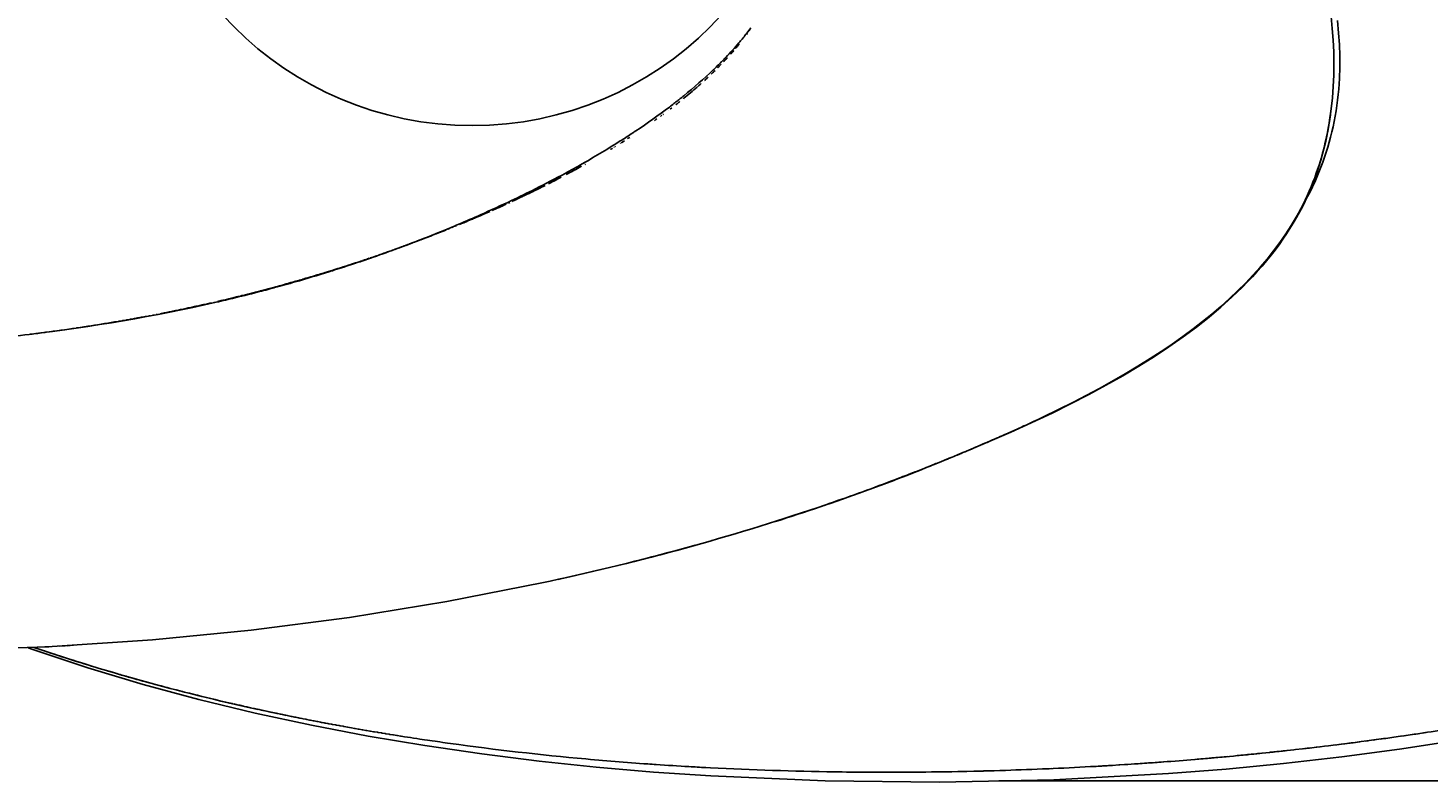
# Model space of a CAD drawing. Units: inches. Extents: x 4811 to 5079, y -100 to 292.
# Drawn here: x 4930 to 4971, y -50 to -27 of the extents above; entities that cross this region are included whole.
import ezdxf

# ---------------------------------------------------------------- set-up
doc = ezdxf.new("R2010")
doc.units = ezdxf.units.IN
doc.header["$MEASUREMENT"] = 0
doc.layers.add('PREDEFINITO', color=7, linetype='Continuous')
doc.layers.add('Quote', color=1, linetype='Continuous', lineweight=5)
doc.styles.get("Standard").update_dxf_attribs({"font": 'arial.ttf', "height": 5})
doc.dimstyles.get("Standard").update_dxf_attribs({"dimtxt": 0.18, "dimasz": 5, "dimexe": 0.18, "dimexo": 0.0625, "dimgap": 0.09, "dimtad": 0, "dimtih": 1, "dimtoh": 1, "dimdec": 4, "dimzin": 0, "dimdsep": 46, "dimtxsty": 'Standard', "dimcen": 0.09, "dimadec": 0, "dimazin": 0, "dimtfac": 1, "dimtdec": 4, "dimtofl": 0, "dimtmove": 0, "dimatfit": 3, "dimfxl": 0, "dimtolj": 1, "dimtzin": 0, "dimarcsym": 0})

# ---------------------------------------------------------------- blocks, each defined once
blk = doc.blocks.new('*D154')
at = {"layer": 'Defpoints', "color": 0}
for p in [(4942.134, 12.958), (4958.624, -49.634), (5043.346, -49.634)]:
    blk.add_point(p, dxfattribs=at)
at = {"layer": 'Quote', "color": 0, "lineweight": -2}
for p, q in [((4942.196, 12.958), (5043.526, 12.958)), ((5043.346, 7.958), (5043.346, -15.695)), ((5043.346, -44.634), (5043.346, -20.98)), ((4958.687, -49.634), (5043.526, -49.634))]:
    blk.add_line(p, q, dxfattribs=at)
at = {"layer": 'Quote', "color": 0}
for points in [[(5044.179, 7.958), (5042.512, 7.958), (5043.346, 12.958)], [(5042.512, -44.634), (5044.179, -44.634), (5043.346, -49.634)]]:
    blk.add_solid(points, dxfattribs=at)
at = {"layer": 'Quote', "color": 0, "insert": (5043.346, -18.338), "char_height": 5, "attachment_point": 5}
blk.add_mtext('\\A1;63cm - 24.8"', dxfattribs=at)

msp = doc.modelspace()

# ---------------------------------------------------------------- linework, layer by layer
at = {"layer": 'PREDEFINITO'}
for p, q in [((4968.56224, -26.92257), (4968.5978, -27.27971)), ((4951.21556, -27.43144), (4951.19783, -27.45561)), ((4951.29957, -27.31406), (4951.27456, -27.34951)), ((4951.29337, -27.30451), (4951.29791, -27.29848)), ((4951.29792, -27.29849), (4951.32232, -27.26582)), ((4968.5978, -27.27971), (4968.62289, -27.62593)), ((4968.75098, -27.04745), (4968.78652, -27.4175)), ((4968.78652, -27.4175), (4968.80833, -27.75311)), ((4950.8776, -27.86178), (4950.86581, -27.87579)), ((4950.8776, -27.86178), (4950.89498, -27.84103)), ((4950.91342, -27.81886), (4950.89498, -27.84103)), ((4950.91342, -27.81886), (4950.92388, -27.80623)), ((4950.94593, -27.77941), (4950.92388, -27.80623)), ((4950.94593, -27.77941), (4950.9525, -27.77138)), ((4950.97712, -27.7411), (4950.9525, -27.77138)), ((4950.97712, -27.7411), (4950.98086, -27.73648)), ((4968.62289, -27.62593), (4968.63848, -27.97269)), ((4968.80833, -27.75311), (4968.81977, -28.08923)), ((4950.51447, -28.26886), (4950.52764, -28.25489)), ((4950.54286, -28.23866), (4950.52763, -28.25489)), ((4950.54287, -28.23866), (4950.55967, -28.22067)), ((4950.546, -28.17497), (4950.57707, -28.14264)), ((4950.58107, -28.19763), (4950.55967, -28.22067)), ((4950.57705, -28.14262), (4950.58149, -28.13798)), ((4950.58107, -28.19763), (4950.59145, -28.1864)), ((4950.61811, -28.1574), (4950.59145, -28.1864)), ((4950.61812, -28.1574), (4950.62298, -28.15209)), ((4950.71939, -28.04502), (4950.73146, -28.03138)), ((4950.75261, -28.00736), (4950.73146, -28.03138)), ((4950.75261, -28.00736), (4950.76841, -27.98929)), ((4950.78555, -27.9696), (4950.76841, -27.98929)), ((4950.78555, -27.9696), (4950.80509, -27.947)), ((4950.8182, -27.93175), (4950.80509, -27.947)), ((4968.63848, -27.97269), (4968.6442, -28.31974)), ((4968.81977, -28.08923), (4968.82031, -28.42551)), ((4950.14936, -28.63708), (4950.15884, -28.62794)), ((4950.18954, -28.59822), (4950.15884, -28.62794)), ((4950.18954, -28.59822), (4950.19359, -28.59428)), ((4950.22711, -28.56155), (4950.19359, -28.59429)), ((4950.21555, -28.50388), (4950.22258, -28.49715)), ((4950.22259, -28.49716), (4950.25322, -28.46769)), ((4950.26387, -28.52532), (4950.2281, -28.56058)), ((4950.33668, -28.45257), (4950.34853, -28.4406)), ((4950.37273, -28.41603), (4950.34853, -28.4406)), ((4950.37273, -28.41603), (4950.38782, -28.40064)), ((4950.40854, -28.37939), (4950.38781, -28.40064)), ((4950.40854, -28.37939), (4950.4269, -28.36047)), ((4950.4441, -28.34265), (4950.4269, -28.36047)), ((4968.63966, -28.6668), (4968.62519, -29.00187)), ((4968.6442, -28.31974), (4968.63966, -28.6668)), ((4968.82031, -28.42551), (4968.8094, -28.7616)), ((4949.76859, -28.98808), (4949.74006, -29.01324)), ((4949.76859, -28.98808), (4949.7815, -28.97665)), ((4949.80797, -28.95311), (4949.7815, -28.97665)), ((4949.80797, -28.95311), (4949.82284, -28.93983)), ((4949.84714, -28.91804), (4949.82284, -28.93983)), ((4949.96341, -28.81219), (4949.94537, -28.82879)), ((4949.96341, -28.81219), (4949.98153, -28.79545)), ((4950.00174, -28.7767), (4949.98153, -28.79545)), ((4950.00174, -28.7767), (4950.01747, -28.76205)), ((4950.03986, -28.7411), (4950.01747, -28.76205)), ((4950.03986, -28.7411), (4950.05316, -28.7286)), ((4968.62519, -29.00187), (4968.60041, -29.33634)), ((4968.78758, -29.08503), (4968.77239, -29.24642)), ((4968.8094, -28.7616), (4968.78758, -29.08503)), ((4949.10914, -29.53626), (4949.13436, -29.51646)), ((4949.15214, -29.50243), (4949.13436, -29.51645)), ((4949.15215, -29.50244), (4949.17512, -29.48427)), ((4949.19498, -29.46849), (4949.17512, -29.48426)), ((4949.19499, -29.4685), (4949.21568, -29.45202)), ((4949.32216, -29.36628), (4949.3361, -29.35494)), ((4968.60041, -29.33634), (4968.56496, -29.66982)), ((4968.75431, -29.4075), (4968.73329, -29.56821)), ((4968.77239, -29.24642), (4968.75431, -29.4075)), ((4948.6379, -29.8922), (4948.67074, -29.86822)), ((4948.68186, -29.86007), (4948.67074, -29.86822)), ((4948.72567, -29.82784), (4948.71522, -29.83555)), ((4948.89177, -29.70368), (4948.88553, -29.70841)), ((4948.93555, -29.67043), (4948.9275, -29.67656)), ((4948.93554, -29.67043), (4948.96927, -29.64465)), ((4948.97918, -29.63706), (4948.96928, -29.64465)), ((4949.10914, -29.53626), (4949.09339, -29.54859)), ((4968.54141, -29.84872), (4968.51228, -30.04381)), ((4968.56496, -29.66982), (4968.51845, -30.00194)), ((4968.54802, -29.80044), (4968.54237, -29.84181)), ((4968.55177, -29.77344), (4968.55603, -29.74108)), ((4968.68226, -29.88831), (4968.65218, -30.04757)), ((4968.70929, -29.7285), (4968.68226, -29.88831)), ((4968.73329, -29.56821), (4968.70929, -29.7285)), ((4947.86059, -30.35492), (4947.90884, -30.32277)), ((4948.46069, -30.01972), (4948.49153, -29.99776)), ((4948.50519, -29.98799), (4948.49153, -29.99775)), ((4948.5052, -29.98799), (4948.53652, -29.96555)), ((4968.46047, -30.33252), (4968.42707, -30.49699)), ((4968.47925, -30.23828), (4968.44224, -30.43202)), ((4968.49091, -30.16748), (4968.46047, -30.33252)), ((4968.51228, -30.04381), (4968.47925, -30.23828)), ((4968.51845, -30.00194), (4968.49091, -30.16748)), ((4968.58541, -30.35305), (4968.54771, -30.5048)), ((4968.62024, -30.20062), (4968.58541, -30.35305)), ((4968.65218, -30.04757), (4968.62024, -30.20062)), ((4947.49756, -30.66298), (4947.47644, -30.67626)), ((4947.49756, -30.66297), (4947.5402, -30.63607)), ((4947.54455, -30.63332), (4947.57032, -30.61699)), ((4947.68488, -30.54377), (4947.66395, -30.55723)), ((4947.68489, -30.54377), (4947.72861, -30.51557)), ((4968.39069, -30.66081), (4968.35127, -30.82392)), ((4968.40118, -30.62495), (4968.35646, -30.81509)), ((4968.42707, -30.49699), (4968.39069, -30.66081)), ((4968.44224, -30.43202), (4968.40118, -30.62495)), ((4968.50714, -30.6558), (4968.4637, -30.80601)), ((4968.54771, -30.5048), (4968.50714, -30.6558)), ((4947.1658, -30.86796), (4947.1558, -30.87403)), ((4947.1658, -30.86796), (4947.19353, -30.85111)), ((4947.21349, -30.83896), (4947.19353, -30.85112)), ((4947.26109, -30.80986), (4947.25282, -30.81492)), ((4947.30858, -30.78067), (4947.28802, -30.79332)), ((4968.26316, -31.14773), (4968.21439, -31.30828)), ((4968.30763, -31.00421), (4968.25464, -31.19221)), ((4968.30877, -30.98625), (4968.26316, -31.14773)), ((4968.35646, -30.81509), (4968.30763, -31.00421)), ((4968.35127, -30.82392), (4968.30877, -30.98625)), ((4968.36824, -31.10377), (4968.31623, -31.25121)), ((4968.4174, -30.95535), (4968.36824, -31.10377)), ((4968.4637, -30.80601), (4968.4174, -30.95535)), ((4945.89517, -31.59087), (4945.84382, -31.61827)), ((4945.89517, -31.59087), (4945.94782, -31.56264)), ((4945.99481, -31.53734), (4945.94782, -31.56265)), ((4946.09415, -31.48347), (4945.99964, -31.53473)), ((4946.09415, -31.48347), (4946.10292, -31.47869)), ((4946.1932, -31.42926), (4946.10292, -31.47869)), ((4946.1932, -31.42926), (4946.20572, -31.42238)), ((4946.24261, -31.40203), (4946.20571, -31.42238)), ((4946.24262, -31.40203), (4946.25692, -31.39412)), ((4946.29195, -31.37471), (4946.25692, -31.39412)), ((4946.31013, -31.30527), (4946.35852, -31.27774)), ((4946.39039, -31.31982), (4946.40978, -31.30894)), ((4968.12323, -31.58143), (4968.0741, -31.71677)), ((4968.13831, -31.5574), (4968.0752, -31.73446)), ((4968.21439, -31.30828), (4968.12323, -31.58143)), ((4968.19742, -31.37896), (4968.13831, -31.5574)), ((4968.20131, -31.54881), (4968.13952, -31.69588)), ((4968.25464, -31.19221), (4968.19742, -31.37896)), ((4968.26023, -31.40058), (4968.20131, -31.54881)), ((4968.31623, -31.25121), (4968.26023, -31.40058)), ((4945.0798, -32.01149), (4944.9959, -32.05312)), ((4945.07981, -32.0115), (4945.10335, -31.99977)), ((4945.17806, -31.96237), (4945.10334, -31.99976)), ((4945.17807, -31.96237), (4945.2104, -31.94612)), ((4945.37398, -31.86318), (4945.31704, -31.89218)), ((4945.37398, -31.86318), (4945.42327, -31.83797)), ((4945.47162, -31.81312), (4945.42327, -31.83796)), ((4945.47162, -31.81312), (4945.52907, -31.78346)), ((4945.59457, -31.74947), (4945.52907, -31.78346)), ((4945.59457, -31.74946), (4945.63444, -31.72868)), ((4945.69504, -31.69693), (4945.63444, -31.72868)), ((4967.96866, -31.98471), (4967.91233, -32.1172)), ((4968.00805, -31.91003), (4967.93683, -32.08399)), ((4968.0075, -31.98631), (4967.93736, -32.12959)), ((4968.02257, -31.85121), (4967.96866, -31.98471)), ((4968.0749, -31.84173), (4968.0075, -31.98631)), ((4968.0752, -31.73446), (4968.00805, -31.91003)), ((4968.0741, -31.71677), (4968.02257, -31.85121)), ((4968.13952, -31.69588), (4968.0749, -31.84173)), ((4944.26616, -32.40332), (4944.2336, -32.41847)), ((4944.26616, -32.40332), (4944.34352, -32.36716)), ((4944.36972, -32.35487), (4944.34352, -32.36716)), ((4944.36971, -32.35487), (4944.45312, -32.31556)), ((4944.47306, -32.30613), (4944.45312, -32.31556)), ((4944.47306, -32.30613), (4944.52454, -32.28169)), ((4944.57618, -32.25708), (4944.52454, -32.28169)), ((4944.57618, -32.25708), (4944.58593, -32.25242)), ((4944.67908, -32.20772), (4944.58593, -32.25241)), ((4944.88808, -32.1062), (4944.99591, -32.05313)), ((4967.78851, -32.41317), (4967.70863, -32.57515)), ((4967.79244, -32.37895), (4967.72877, -32.50828)), ((4967.86457, -32.24943), (4967.78851, -32.41317)), ((4967.86453, -32.27151), (4967.78905, -32.41204)), ((4967.8536, -32.24864), (4967.79244, -32.37895)), ((4967.91233, -32.1172), (4967.8536, -32.24864)), ((4967.93736, -32.12959), (4967.86453, -32.27151)), ((4967.93683, -32.08399), (4967.86457, -32.24943)), ((4943.43061, -32.78018), (4943.34375, -32.818)), ((4943.43061, -32.78019), (4943.4559, -32.76914)), ((4943.5357, -32.7341), (4943.4559, -32.76913)), ((4943.5357, -32.73411), (4943.56781, -32.71996)), ((4943.64062, -32.68774), (4943.67947, -32.67047)), ((4943.74536, -32.64107), (4943.67947, -32.67047)), ((4943.74536, -32.64107), (4943.78941, -32.62133)), ((4943.84991, -32.59411), (4943.78941, -32.62133)), ((4943.84991, -32.59411), (4943.88925, -32.57634)), ((4943.95427, -32.54686), (4943.88925, -32.57634)), ((4943.95427, -32.54686), (4943.98903, -32.53103)), ((4944.05843, -32.49931), (4943.98903, -32.53103)), ((4944.1624, -32.45146), (4944.12336, -32.46948)), ((4967.59437, -32.76335), (4967.52376, -32.88905)), ((4967.62505, -32.73524), (4967.53405, -32.90012)), ((4967.66273, -32.63642), (4967.59437, -32.76335)), ((4967.70863, -32.57515), (4967.62505, -32.73524)), ((4967.72877, -32.50828), (4967.66273, -32.63642)), ((4942.26363, -33.26834), (4942.21108, -33.28935)), ((4942.37052, -33.22536), (4942.32511, -33.24366)), ((4942.47725, -33.1821), (4942.43899, -33.19764)), ((4942.53866, -33.1427), (4942.55566, -33.13557)), ((4942.58382, -33.13856), (4942.55273, -33.1513)), ((4942.55567, -33.13558), (4942.64724, -33.09699)), ((4942.6865, -33.0963), (4942.6663, -33.10464)), ((4942.68649, -33.0963), (4942.7797, -33.05766)), ((4942.7965, -33.05066), (4942.7797, -33.05766)), ((4942.7965, -33.05066), (4942.88837, -33.01226)), ((4942.9026, -33.00629), (4942.88836, -33.01226)), ((4942.9026, -33.00629), (4942.98903, -32.96989)), ((4967.37602, -33.13669), (4967.22001, -33.3792)), ((4967.3408, -33.22339), (4967.23881, -33.38171)), ((4967.43926, -33.06285), (4967.3408, -33.22339)), ((4967.52376, -32.88905), (4967.37602, -33.13669)), ((4967.53405, -32.90012), (4967.43926, -33.06285)), ((4941.18689, -33.68328), (4941.15433, -33.69533)), ((4941.18689, -33.68328), (4941.25722, -33.65715)), ((4941.29516, -33.643), (4941.25721, -33.65715)), ((4941.29517, -33.643), (4941.40976, -33.60003)), ((4941.51133, -33.56163), (4941.40976, -33.60002)), ((4941.61923, -33.52054), (4941.5245, -33.55663)), ((4941.61923, -33.52055), (4941.63917, -33.51292)), ((4941.72699, -33.47918), (4941.63916, -33.51291)), ((4941.72699, -33.47918), (4941.75375, -33.46886)), ((4941.83461, -33.43755), (4941.75375, -33.46886)), ((4941.83461, -33.43756), (4941.86825, -33.42448)), ((4941.94209, -33.39565), (4941.86824, -33.42447)), ((4941.94209, -33.39566), (4941.97489, -33.38281)), ((4942.04942, -33.35349), (4941.97489, -33.3828)), ((4942.04942, -33.35349), (4942.07698, -33.34261)), ((4942.1566, -33.31105), (4942.07697, -33.34261)), ((4942.1566, -33.31105), (4942.21108, -33.28935)), ((4967.04183, -33.63656), (4966.85504, -33.88774)), ((4967.12898, -33.54422), (4967.01559, -33.70428)), ((4967.22001, -33.3792), (4967.04183, -33.63656)), ((4967.23881, -33.38171), (4967.12898, -33.54422)), ((4940.09746, -34.07141), (4940.01957, -34.098)), ((4940.20694, -34.03379), (4940.12283, -34.06272)), ((4940.31631, -33.9959), (4940.2607, -34.0152)), ((4940.42555, -33.95775), (4940.3756, -33.97524)), ((4940.42555, -33.95776), (4940.49052, -33.93492)), ((4940.53468, -33.91934), (4940.49052, -33.93492)), ((4940.53468, -33.91934), (4940.60546, -33.89426)), ((4940.63902, -33.88233), (4940.60546, -33.89426)), ((4940.63902, -33.88232), (4940.68357, -33.86643)), ((4941.0785, -33.72329), (4941.02551, -33.74273)), ((4941.02553, -33.74276), (4941.06708, -33.72718)), ((4941.0785, -33.72329), (4941.15433, -33.69533)), ((4966.7788, -34.01703), (4966.64589, -34.18158)), ((4966.85504, -33.88774), (4966.6602, -34.13276)), ((4966.89882, -33.86188), (4966.7788, -34.01703)), ((4967.01559, -33.70428), (4966.89882, -33.86188)), ((4938.77519, -34.50212), (4938.69367, -34.52726)), ((4938.77519, -34.50212), (4938.88595, -34.46771)), ((4938.78392, -34.51171), (4938.86902, -34.48502)), ((4938.86901, -34.48501), (4938.89385, -34.47718)), ((4939.32795, -34.32736), (4939.22928, -34.35911)), ((4939.4382, -34.2916), (4939.34363, -34.3223)), ((4939.43478, -34.30266), (4939.55102, -34.26412)), ((4939.54834, -34.25558), (4939.45803, -34.28514)), ((4939.55103, -34.26413), (4939.66013, -34.22762)), ((4939.65837, -34.21928), (4939.5725, -34.24763)), ((4939.76831, -34.18271), (4939.68704, -34.20977)), ((4939.87814, -34.14587), (4939.80164, -34.17156)), ((4939.98786, -34.10878), (4939.91631, -34.133)), ((4966.36993, -34.50222), (4966.22721, -34.65836)), ((4966.45789, -34.37166), (4966.23991, -34.61393)), ((4966.50955, -34.34331), (4966.36993, -34.50222)), ((4966.6602, -34.13276), (4966.45789, -34.37166)), ((4966.64589, -34.18158), (4966.50955, -34.34331)), ((4937.21428, -34.95537), (4937.29354, -34.93377)), ((4937.32637, -34.92477), (4937.29354, -34.93377)), ((4937.32637, -34.92477), (4937.40706, -34.90256)), ((4937.43837, -34.8939), (4937.40706, -34.90256)), ((4937.43837, -34.8939), (4937.52061, -34.87104)), ((4937.55027, -34.86276), (4937.52061, -34.87104)), ((4937.55027, -34.86276), (4937.6342, -34.8392)), ((4937.6621, -34.83134), (4937.6342, -34.83921)), ((4937.6621, -34.83134), (4937.74783, -34.80705)), ((4937.77383, -34.79965), (4937.74783, -34.80705)), ((4937.88547, -34.76768), (4937.79915, -34.79242)), ((4937.99703, -34.73544), (4937.91125, -34.76026)), ((4938.1085, -34.70292), (4938.02327, -34.72781)), ((4938.21987, -34.67013), (4938.1352, -34.69509)), ((4938.33114, -34.63707), (4938.24705, -34.66208)), ((4938.4423, -34.60374), (4938.35882, -34.6288)), ((4938.55337, -34.57014), (4938.47051, -34.59523)), ((4938.65846, -34.53807), (4938.58213, -34.56139)), ((4966.01497, -34.84976), (4965.78359, -35.07932)), ((4966.08127, -34.81205), (4965.93251, -34.96303)), ((4966.23991, -34.61393), (4966.01497, -34.84976)), ((4966.22721, -34.65836), (4966.08127, -34.81205)), ((4935.63633, -35.35511), (4935.70721, -35.33837)), ((4935.74954, -35.32833), (4935.70721, -35.33837)), ((4935.74954, -35.32833), (4935.82039, -35.31142)), ((4935.86268, -35.30127), (4935.82039, -35.31142)), ((4935.86268, -35.30127), (4935.93358, -35.28417)), ((4935.97575, -35.27395), (4935.93358, -35.28417)), ((4935.97574, -35.27394), (4936.04679, -35.25663)), ((4936.08874, -35.24635), (4936.04679, -35.25663)), ((4936.08874, -35.24635), (4936.16001, -35.22879)), ((4936.20166, -35.21848), (4936.16002, -35.22879)), ((4936.20166, -35.21847), (4936.27326, -35.20065)), ((4936.31451, -35.19033), (4936.27326, -35.20066)), ((4936.31451, -35.19033), (4936.38652, -35.17222)), ((4936.42728, -35.16192), (4936.38652, -35.17222)), ((4936.42728, -35.16191), (4936.49981, -35.14348)), ((4936.53997, -35.13323), (4936.49981, -35.14348)), ((4936.53997, -35.13322), (4936.61311, -35.11444)), ((4936.65257, -35.10427), (4936.61311, -35.11445)), ((4936.65257, -35.10426), (4936.72645, -35.0851)), ((4936.74676, -35.07981), (4936.83981, -35.05545)), ((4936.87751, -35.04553), (4936.83981, -35.05545)), ((4936.87751, -35.04553), (4936.95319, -35.0255)), ((4936.98986, -35.01575), (4936.95319, -35.0255)), ((4936.98986, -35.01575), (4937.06661, -34.99523)), ((4937.03965, -35.01708), (4937.15477, -34.98611)), ((4937.10211, -34.9857), (4937.06661, -34.99523)), ((4937.10211, -34.9857), (4937.18006, -34.96466)), ((4937.15477, -34.9861), (4937.1777, -34.97989)), ((4937.21428, -34.95537), (4937.18006, -34.96466)), ((4965.54632, -35.30279), (4965.2848, -35.53683)), ((4965.62717, -35.25705), (4965.289, -35.56112)), ((4965.78359, -35.07932), (4965.54632, -35.30279)), ((4965.93251, -34.96303), (4965.62717, -35.25705)), ((4933.8158, -35.74733), (4933.7838, -35.75359)), ((4933.8158, -35.74733), (4933.89698, -35.73134)), ((4933.93006, -35.72479), (4933.89698, -35.73134)), ((4933.93006, -35.72479), (4934.01015, -35.70882)), ((4934.04425, -35.70199), (4934.01015, -35.70883)), ((4934.04425, -35.70199), (4934.12331, -35.68604)), ((4934.15839, -35.67893), (4934.12331, -35.68605)), ((4934.15839, -35.67893), (4934.23646, -35.663)), ((4934.27247, -35.65561), (4934.23646, -35.663)), ((4934.27247, -35.65561), (4934.3496, -35.63968)), ((4934.38649, -35.63203), (4934.3496, -35.63969)), ((4934.38649, -35.63202), (4934.46273, -35.6161)), ((4934.50044, -35.60818), (4934.46273, -35.6161)), ((4934.50044, -35.60818), (4934.57586, -35.59224)), ((4934.61433, -35.58407), (4934.57586, -35.59225)), ((4934.61433, -35.58407), (4934.68898, -35.56811)), ((4934.72815, -35.5597), (4934.68898, -35.56812)), ((4934.72815, -35.5597), (4934.80211, -35.54371)), ((4934.84191, -35.53506), (4934.80211, -35.54371)), ((4934.84191, -35.53506), (4934.91523, -35.51903)), ((4934.9556, -35.51016), (4934.91523, -35.51903)), ((4934.9556, -35.51015), (4935.02835, -35.49407)), ((4935.06923, -35.48498), (4935.02835, -35.49407)), ((4935.06923, -35.48498), (4935.14148, -35.46883)), ((4935.18278, -35.45955), (4935.14148, -35.46883)), ((4935.18278, -35.45955), (4935.25461, -35.44331)), ((4935.29627, -35.43384), (4935.25461, -35.44331)), ((4935.40969, -35.40787), (4935.36775, -35.4175)), ((4935.52304, -35.38162), (4935.48089, -35.39141)), ((4935.52304, -35.38162), (4935.59405, -35.36504)), ((4935.63633, -35.35511), (4935.59405, -35.36504)), ((4965.01752, -35.76425), (4964.74495, -35.98533)), ((4965.289, -35.56112), (4964.94105, -35.85394)), ((4965.2848, -35.53683), (4965.01752, -35.76425)), ((4931.28738, -36.1801), (4931.18079, -36.19571)), ((4931.40124, -36.1632), (4931.29617, -36.1788)), ((4931.51506, -36.14607), (4931.41152, -36.16166)), ((4931.51506, -36.14607), (4931.57783, -36.13652)), ((4931.62883, -36.12872), (4931.57783, -36.13653)), ((4932.44068, -35.99795), (4932.42406, -36.00076)), ((4932.44068, -35.99793), (4932.53751, -35.98151)), ((4932.55554, -35.97845), (4932.53751, -35.98152)), ((4932.55553, -35.97843), (4932.65094, -35.96203)), ((4932.67034, -35.95869), (4932.65094, -35.96205)), ((4932.67034, -35.95868), (4932.76433, -35.94231)), ((4932.7851, -35.93869), (4932.76434, -35.94233)), ((4932.7851, -35.93868), (4932.8777, -35.92235)), ((4932.89982, -35.91843), (4932.8777, -35.92236)), ((4932.89982, -35.91843), (4932.99104, -35.90214)), ((4933.01449, -35.89793), (4932.99104, -35.90215)), ((4933.01449, -35.89793), (4933.10436, -35.88168)), ((4933.12911, -35.87718), (4933.10436, -35.88168)), ((4933.12911, -35.87718), (4933.21765, -35.86097)), ((4933.24369, -35.85617), (4933.21765, -35.86097)), ((4933.24369, -35.85617), (4933.33092, -35.84001)), ((4933.35822, -35.83491), (4933.33092, -35.84001)), ((4933.47269, -35.8134), (4933.44417, -35.81879)), ((4933.58712, -35.79163), (4933.55739, -35.79731)), ((4933.70148, -35.76961), (4933.67061, -35.77558)), ((4964.55964, -36.15508), (4964.16944, -36.44474)), ((4964.74495, -35.98533), (4964.46753, -36.20033)), ((4964.94105, -35.85394), (4964.55964, -36.15508)), ((4930.25067, -36.32362), (4930.14102, -36.33775)), ((4930.36625, -36.30853), (4930.25669, -36.32284)), ((4930.4818, -36.29321), (4930.37232, -36.30773)), ((4930.59732, -36.27767), (4930.48792, -36.29239)), ((4930.7128, -36.26191), (4930.60313, -36.27688)), ((4930.82826, -36.24593), (4930.71731, -36.26129)), ((4930.94368, -36.22973), (4930.83143, -36.24549)), ((4931.17347, -36.19678), (4931.06539, -36.21239)), ((4964.16944, -36.44474), (4963.74572, -36.74121)), ((4964.15576, -36.43124), (4963.83908, -36.65538)), ((4964.46753, -36.20033), (4964.15576, -36.43124)), ((4963.51756, -36.87335), (4963.19198, -37.08521)), ((4963.74572, -36.74121), (4963.31426, -37.02632)), ((4963.83908, -36.65538), (4963.51756, -36.87335)), ((4962.84941, -37.3171), (4962.37787, -37.59692)), ((4962.82089, -37.3169), (4962.44557, -37.54169)), ((4963.19198, -37.08521), (4962.82089, -37.3169)), ((4963.31426, -37.02632), (4962.84941, -37.3171)), ((4962.44557, -37.54169), (4961.68323, -37.97266)), ((4962.37787, -37.59692), (4961.87313, -37.88174)), ((4961.36267, -38.15621), (4960.27132, -38.70485)), ((4961.68323, -37.97266), (4960.90765, -38.38118)), ((4961.87313, -37.88174), (4961.36267, -38.15621)), ((4960.90765, -38.38118), (4959.99945, -38.82832)), ((4960.27132, -38.70485), (4959.05061, -39.26962)), ((4959.34757, -39.13211), (4959.43876, -39.09039)), ((4959.68, -38.97885), (4959.71961, -38.96037)), ((4959.79048, -38.92712), (4959.71959, -38.96032)), ((4959.79051, -38.92717), (4959.85967, -38.89463)), ((4959.90083, -38.87512), (4959.85965, -38.89457)), ((4959.90086, -38.87518), (4959.99948, -38.82838)), ((4959.05061, -39.26962), (4957.73603, -39.83534)), ((4958.67911, -39.43109), (4958.73262, -39.40757)), ((4958.7908, -39.38186), (4958.73259, -39.40752)), ((4958.79082, -39.38192), (4958.87428, -39.34498)), ((4959.23647, -39.18262), (4959.29798, -39.15469)), ((4959.34754, -39.13206), (4959.29796, -39.15464)), ((4957.44984, -39.95432), (4957.59297, -39.89491)), ((4957.5505, -39.91254), (4957.53827, -39.91762)), ((4957.57935, -39.90054), (4957.55578, -39.91034)), ((4957.6686, -39.86336), (4957.73596, -39.83518)), ((4957.78128, -39.8161), (4957.73593, -39.83512)), ((4957.78131, -39.81616), (4957.8788, -39.77514)), ((4958.11877, -39.67338), (4958.16405, -39.65406)), ((4958.23105, -39.62533), (4958.16404, -39.65402)), ((4958.23106, -39.62538), (4958.30646, -39.593)), ((4958.34323, -39.57711), (4958.30644, -39.59295)), ((4958.34325, -39.57715), (4958.4487, -39.53157)), ((4956.53661, -40.32481), (4956.58773, -40.30446)), ((4956.65016, -40.27949), (4956.58771, -40.30441)), ((4956.65018, -40.27954), (4956.73178, -40.24688)), ((4957.10364, -40.0965), (4957.16309, -40.07223)), ((4957.21679, -40.05021), (4957.16307, -40.07219)), ((4957.21681, -40.05025), (4957.30654, -40.01342)), ((4955.51063, -40.72321), (4955.57554, -40.69857)), ((4955.62496, -40.67969), (4955.57552, -40.69851)), ((4955.62498, -40.67974), (4955.72054, -40.64324)), ((4955.96749, -40.54815), (4956.01015, -40.5316)), ((4956.08146, -40.50382), (4956.01013, -40.53155)), ((4956.08148, -40.50388), (4956.15475, -40.4753)), ((4953.32164, -41.50997), (4953.38435, -41.48863)), ((4953.43754, -41.47041), (4953.38433, -41.48857)), ((4953.43756, -41.47046), (4953.53136, -41.4383)), ((4949.57458, -42.66306), (4949.6719, -42.63604)), ((4950.1209, -42.50946), (4950.16449, -42.497)), ((4945.17034, -43.74149), (4942.29581, -44.30931)), ((4945.17035, -43.74155), (4945.35884, -43.70068)), ((4942.29581, -44.30931), (4939.40373, -44.77973)), ((4939.40373, -44.77973), (4936.48483, -45.15678)), ((4936.48483, -45.15678), (4933.555, -45.44204)), ((4930.42124, -45.65015), (4927.28261, -45.7651)), ((4929.99734, -45.72904), (4929.85272, -45.67771)), ((4931.62716, -46.27508), (4929.99734, -45.72904)), ((4930.10327, -45.69419), (4930.03094, -45.6694)), ((4930.13002, -45.70332), (4930.10327, -45.69419)), ((4930.4707, -45.64771), (4930.35051, -45.65384)), ((4933.555, -45.44204), (4930.42124, -45.65015)), ((4930.71572, -45.63477), (4930.57202, -45.64243)), ((4930.96071, -45.62126), (4930.79351, -45.63054)), ((4931.20565, -45.60718), (4931.01497, -45.61819)), ((4933.27329, -46.77072), (4931.62716, -46.27508)), ((4932.38578, -46.41736), (4932.35045, -46.40699)), ((4932.48711, -46.44697), (4932.38578, -46.41736)), ((4932.51215, -46.45425), (4932.48711, -46.44697)), ((4932.68995, -46.50562), (4932.674, -46.50104)), ((4934.93017, -47.21848), (4933.27329, -46.77072)), ((4934.46282, -46.98554), (4934.43843, -46.97932)), ((4934.54305, -47.00593), (4934.46282, -46.98555)), ((4934.64772, -47.03235), (4934.54305, -47.00592)), ((4934.75243, -47.0586), (4934.64772, -47.03235)), ((4936.59853, -47.62197), (4934.93017, -47.21848)), ((4935.92377, -47.33965), (4935.81525, -47.31456)), ((4936.03704, -47.36585), (4935.96341, -47.34898)), ((4936.03229, -47.36473), (4936.0717, -47.37372)), ((4936.14294, -47.38995), (4936.0717, -47.37375)), ((4936.1409, -47.38945), (4936.24955, -47.414)), ((4936.28841, -47.42277), (4936.24887, -47.41388)), ((4936.28842, -47.42274), (4936.35825, -47.43838)), ((4936.39684, -47.44702), (4936.35485, -47.43765)), ((4936.39685, -47.44699), (4936.46698, -47.46257)), ((4936.50532, -47.47109), (4936.46086, -47.46124)), ((4936.50533, -47.47106), (4936.57576, -47.48659)), ((4936.61385, -47.49498), (4936.5669, -47.48467)), ((4938.27372, -47.98305), (4936.59853, -47.62197)), ((4936.61385, -47.49496), (4936.68459, -47.51044)), ((4936.72241, -47.51871), (4936.67299, -47.50793)), ((4936.72242, -47.51868), (4936.79345, -47.5341)), ((4936.83103, -47.54226), (4936.77911, -47.53103)), ((4936.90235, -47.5576), (4936.99146, -47.57669)), ((4937.01129, -47.58092), (4937.09769, -47.59928)), ((4937.09773, -47.59913), (4937.01132, -47.58076)), ((4937.12027, -47.60406), (4937.20396, -47.62172)), ((4937.22929, -47.62704), (4937.31026, -47.64398)), ((4937.33835, -47.64984), (4937.40372, -47.66342)), ((4937.41903, -47.66644), (4937.33838, -47.64969)), ((4937.44744, -47.67247), (4937.52298, -47.68803)), ((4937.59255, -47.70229), (4937.66574, -47.71721)), ((4937.7015, -47.72452), (4937.62938, -47.70985)), ((4937.7015, -47.72447), (4937.77495, -47.73933)), ((4937.81049, -47.74654), (4937.73582, -47.73147)), ((4937.8105, -47.74649), (4937.88418, -47.76127)), ((4937.91952, -47.76839), (4937.8423, -47.75293)), ((4937.91953, -47.76834), (4937.99346, -47.78305)), ((4938.10278, -47.80455), (4938.02862, -47.7899)), ((4938.13773, -47.81142), (4938.10278, -47.80455)), ((4938.21212, -47.82599), (4938.13773, -47.81142)), ((4938.24525, -47.83245), (4938.21212, -47.82599)), ((4938.32149, -47.84726), (4938.24688, -47.83277)), ((4939.95706, -48.30446), (4938.27372, -47.98305)), ((4938.35606, -47.85395), (4938.32149, -47.84726)), ((4938.43089, -47.86837), (4938.35606, -47.85395)), ((4938.46528, -47.87497), (4938.43089, -47.86837)), ((4938.54033, -47.88932), (4938.46528, -47.87497)), ((4938.57453, -47.89583), (4938.54033, -47.88932)), ((4938.64979, -47.91009), (4938.58862, -47.8985)), ((4938.68382, -47.91652), (4938.64979, -47.91009)), ((4938.75929, -47.9307), (4938.69536, -47.91868)), ((4938.79314, -47.93704), (4938.75929, -47.93071)), ((4938.86881, -47.95115), (4938.79314, -47.93704)), ((4938.9025, -47.95741), (4938.86881, -47.95115)), ((4938.98245, -47.97219), (4938.90894, -47.9586)), ((4939.01188, -47.97761), (4938.98245, -47.97219)), ((4939.09612, -47.99305), (4939.01188, -47.97761)), ((4939.1213, -47.99765), (4939.09612, -47.99305)), ((4939.20983, -48.01374), (4939.1213, -47.99765)), ((4939.23484, -48.01827), (4939.20983, -48.01374)), ((4939.55112, -48.07475), (4939.46202, -48.05898)), ((4939.57565, -48.07907), (4939.55112, -48.07475)), ((4939.66494, -48.09474), (4939.57565, -48.07907)), ((4939.68932, -48.099), (4939.66494, -48.09474)), ((4939.77879, -48.11456), (4939.68932, -48.099)), ((4939.80303, -48.11875), (4939.77879, -48.11456)), ((4939.89267, -48.1342), (4939.80303, -48.11875)), ((4939.91676, -48.13833), (4939.89267, -48.1342)), ((4940.00658, -48.15367), (4939.91676, -48.13833)), ((4940.03053, -48.15775), (4940.00658, -48.15367)), ((4940.12052, -48.17297), (4940.03053, -48.15775)), ((4940.14433, -48.17699), (4940.12052, -48.17297)), ((4940.23449, -48.19211), (4940.14433, -48.17699)), ((4940.25817, -48.19606), (4940.23449, -48.19211)), ((4940.34849, -48.21107), (4940.25817, -48.19606)), ((4940.37203, -48.21496), (4940.34849, -48.21107)), ((4940.46251, -48.22986), (4940.37203, -48.21496)), ((4940.48593, -48.23369), (4940.46251, -48.22986)), ((4940.57657, -48.24848), (4940.48593, -48.23369)), ((4971.14531, -48.23316), (4971.02579, -48.25085)), ((4971.38428, -48.19733), (4971.2648, -48.21532)), ((4941.64438, -48.58763), (4939.95706, -48.30446)), ((4940.59986, -48.25226), (4940.57657, -48.24848)), ((4940.69065, -48.26693), (4940.59986, -48.25226)), ((4940.71382, -48.27066), (4940.69065, -48.26693)), ((4940.80476, -48.28521), (4940.71382, -48.27066)), ((4940.82781, -48.28889), (4940.80476, -48.28521)), ((4940.91889, -48.30333), (4940.82781, -48.28889)), ((4940.94183, -48.30695), (4940.91889, -48.30333)), ((4941.03306, -48.32128), (4940.94183, -48.30695)), ((4941.48998, -48.39142), (4941.39822, -48.37755)), ((4941.62659, -48.41186), (4941.48998, -48.39142)), ((4941.7186, -48.42549), (4941.62659, -48.41186)), ((4943.33742, -48.83467), (4941.64438, -48.58763)), ((4941.85508, -48.44552), (4941.7186, -48.42549)), ((4941.94732, -48.45892), (4941.85508, -48.44552)), ((4942.08369, -48.47853), (4941.94732, -48.45892)), ((4942.17615, -48.49169), (4942.08369, -48.47853)), ((4942.3124, -48.51089), (4942.17615, -48.49169)), ((4942.40247, -48.52346), (4942.3124, -48.51089)), ((4967.956, -48.65458), (4967.74866, -48.67846)), ((4967.96101, -48.65414), (4967.78871, -48.67401)), ((4968.12326, -48.63502), (4967.9945, -48.65011)), ((4968.20618, -48.62536), (4967.99451, -48.65024)), ((4968.24026, -48.62115), (4968.12326, -48.635)), ((4968.36312, -48.60648), (4968.24026, -48.62117)), ((4968.36314, -48.60662), (4968.24028, -48.62131)), ((4968.48596, -48.59162), (4968.36312, -48.60646)), ((4968.62488, -48.57469), (4968.48596, -48.59164)), ((4968.69106, -48.56669), (4968.48598, -48.59179)), ((4968.72896, -48.56183), (4968.62488, -48.57467)), ((4968.79201, -48.55403), (4968.72896, -48.56185)), ((4968.93338, -48.5365), (4968.72898, -48.56201)), ((4968.9591, -48.53308), (4968.79201, -48.55401)), ((4969.12613, -48.51189), (4968.9591, -48.5331)), ((4969.21475, -48.50051), (4969.12613, -48.51187)), ((4969.41774, -48.4742), (4969.21475, -48.50053)), ((4969.45753, -48.46897), (4969.41774, -48.47418)), ((4969.62696, -48.44662), (4969.45753, -48.46899)), ((4969.65983, -48.44243), (4969.57892, -48.45317)), ((4969.9018, -48.4099), (4969.82158, -48.42075)), ((4970.14369, -48.37678), (4970.02275, -48.39341)), ((4970.30664, -48.35395), (4970.1854, -48.37083)), ((4970.30666, -48.35413), (4970.18542, -48.37101)), ((4970.42785, -48.3369), (4970.30664, -48.35393)), ((4970.62088, -48.30948), (4970.42786, -48.33692)), ((4970.62091, -48.30967), (4970.42788, -48.3371)), ((4972.33362, -48.4212), (4970.598, -48.69057)), ((4970.78669, -48.28579), (4970.66711, -48.30304)), ((4970.97858, -48.2578), (4970.90625, -48.2684)), ((4945.03259, -49.04675), (4943.33742, -48.83467)), ((4946.73162, -49.22539), (4945.03259, -49.04675)), ((4946.56337, -48.99694), (4946.42256, -48.98423)), ((4946.67772, -49.00709), (4946.56337, -48.99694)), ((4946.80739, -49.01843), (4946.67772, -49.00709)), ((4946.92168, -49.02827), (4946.80739, -49.01843)), ((4947.05147, -49.03926), (4946.92168, -49.02827)), ((4947.16569, -49.04878), (4947.05147, -49.03926)), ((4947.29562, -49.05944), (4947.16569, -49.04878)), ((4947.40975, -49.06864), (4947.29562, -49.05944)), ((4947.5318, -49.07832), (4947.41771, -49.06927)), ((4963.5966, -49.07015), (4963.52658, -49.07538)), ((4963.75451, -49.0583), (4963.58454, -49.07115)), ((4963.93251, -49.04446), (4963.80104, -49.05464)), ((4965.94625, -48.86848), (4965.77855, -48.88459)), ((4966.02037, -48.86126), (4965.94625, -48.86846)), ((4966.44915, -48.81859), (4966.26948, -48.83669)), ((4966.51853, -48.81151), (4966.44915, -48.81858)), ((4966.73403, -48.78926), (4966.51853, -48.81152)), ((4966.73404, -48.78939), (4966.51854, -48.81165)), ((4966.76467, -48.78605), (4966.73403, -48.78925)), ((4966.97956, -48.76336), (4966.76467, -48.78606)), ((4966.95175, -48.76645), (4966.76469, -48.78619)), ((4967.22503, -48.73688), (4967.01076, -48.76002)), ((4967.1192, -48.7485), (4967.01078, -48.76015)), ((4968.87739, -48.92216), (4967.15264, -49.12053)), ((4967.45401, -48.71166), (4967.25679, -48.73341)), ((4967.50276, -48.70622), (4967.45401, -48.71165)), ((4967.71575, -48.68221), (4967.50276, -48.70623)), ((4967.71576, -48.68234), (4967.50277, -48.70635)), ((4970.598, -48.69057), (4968.87739, -48.92216)), ((4948.4307, -49.37162), (4946.73162, -49.22539)), ((4947.66194, -49.08846), (4947.5318, -49.07832)), ((4947.77593, -49.0972), (4947.66194, -49.08846)), ((4947.90622, -49.107), (4947.77593, -49.0972)), ((4948.02011, -49.11542), (4947.90622, -49.107)), ((4948.15055, -49.12489), (4948.02011, -49.11542)), ((4948.26433, -49.133), (4948.15055, -49.12489)), ((4950.13216, -49.48724), (4948.4307, -49.37162)), ((4948.63074, -49.15818), (4948.51714, -49.15053)), ((4948.7616, -49.16682), (4948.63074, -49.15818)), ((4948.87506, -49.17417), (4948.7616, -49.16682)), ((4949.00609, -49.18248), (4948.87506, -49.17417)), ((4949.11942, -49.18952), (4949.00609, -49.18248)), ((4949.25063, -49.19751), (4949.11942, -49.18952)), ((4949.36381, -49.20425), (4949.25063, -49.19751)), ((4949.48602, -49.21139), (4949.37292, -49.20479)), ((4950.12272, -49.24603), (4949.98448, -49.23886)), ((4953.53276, -49.63173), (4950.13216, -49.48724)), ((4954.03526, -49.36988), (4953.82937, -49.36706)), ((4954.1666, -49.37147), (4954.03526, -49.36989)), ((4954.68695, -49.37614), (4954.50381, -49.37479)), ((4954.90419, -49.37734), (4954.71674, -49.37633)), ((4955.00953, -49.37774), (4954.90419, -49.37732)), ((4955.17807, -49.37822), (4955.00953, -49.37776)), ((4955.33868, -49.37838), (4955.17807, -49.3782)), ((4955.51513, -49.37831), (4955.3466, -49.37839)), ((4955.68366, -49.37801), (4955.51513, -49.37835)), ((4955.77316, -49.37769), (4955.68366, -49.37798)), ((4955.85219, -49.37741), (4955.77316, -49.37773)), ((4956.02073, -49.37652), (4955.85219, -49.37738)), ((4956.18927, -49.37543), (4956.02073, -49.37655)), ((4956.22862, -49.3751), (4956.18927, -49.3754)), ((4956.42487, -49.37342), (4956.22862, -49.37513)), ((4956.52634, -49.37237), (4956.42487, -49.37339)), ((4956.69488, -49.37048), (4956.52634, -49.37239)), ((4957.03195, -49.36586), (4956.97519, -49.36671)), ((4957.20048, -49.36318), (4957.03195, -49.36588)), ((4957.29372, -49.36157), (4957.20048, -49.36317)), ((4957.4785, -49.35817), (4957.29372, -49.36158)), ((4957.70604, -49.35355), (4957.51091, -49.35754)), ((4957.94525, -49.34817), (4957.74048, -49.3528)), ((4957.99243, -49.34705), (4957.94525, -49.34817)), ((4958.21157, -49.34158), (4957.99243, -49.34705)), ((4958.38007, -49.33707), (4958.24437, -49.34072)), ((4958.54855, -49.3323), (4958.38007, -49.33707)), ((4958.71704, -49.32729), (4958.54855, -49.33231)), ((4958.81374, -49.32428), (4958.71704, -49.32728)), ((4958.88551, -49.32202), (4958.81374, -49.3243)), ((4963.7278, -49.41982), (4960.32104, -49.59972)), ((4961.74761, -49.19304), (4961.57939, -49.20268)), ((4962.25212, -49.1626), (4962.06797, -49.17398)), ((4962.42026, -49.15194), (4962.28472, -49.16055)), ((4962.52783, -49.14498), (4962.42026, -49.15193)), ((4962.71812, -49.13243), (4962.52783, -49.14499)), ((4962.77758, -49.12843), (4962.71812, -49.13242)), ((4962.93478, -49.11782), (4962.77758, -49.12853)), ((4965.44155, -49.28539), (4963.7278, -49.41982)), ((4967.15264, -49.12053), (4965.44155, -49.28539)), ((4956.92765, -49.66808), (4953.53276, -49.63173)), ((4960.32104, -49.59972), (4956.92765, -49.66808))]:
    msp.add_line(p, q, dxfattribs=at)
msp.add_circle((4943.04463, -20.16473), 10, dxfattribs=at)
for centre, radius, start, end in [((4944.5614, -22.23631), 8.42653, 320.49961, 323.025568), ((4943.314, -21.18245), 10.05963, 316.256466, 319.565851), ((4944.05134, -21.81966), 9.08511, 319.60868, 320.518154), ((4942.27853, -20.19575), 11.48997, 314.996148, 315.495281), ((4942.49026, -20.40371), 11.19317, 315.494797, 316.029752), ((4940.36184, -18.17048), 14.2785, 308.933454, 313.63879), ((4942.34266, -20.52269), 11.26, 314.444425, 314.451487), ((4941.94739, -19.86361), 11.95896, 313.98954, 314.99293), ((4940.43173, -18.41768), 14.10358, 309.150119, 311.239994), ((4938.28003, -15.61913), 17.57145, 307.206398, 308.28223), ((4938.76459, -16.23569), 16.78729, 308.287744, 308.647739), ((4938.97722, -16.50099), 16.44728, 308.646407, 309.030727), ((4936.63517, -13.41566), 20.32109, 303.695381, 307.143399), ((4935.20035, -11.30364), 22.87431, 303.33225, 303.605399), ((4933.09645, -7.98016), 26.80783, 299.654487, 302.367503), ((4935.22902, -11.17267), 23.03018, 302.034844, 302.05081), ((4934.68949, -10.52352), 23.80678, 302.406131, 303.327809), ((4935.4447, -11.5154), 22.62524, 302.316937, 302.32998), ((4930.14211, -2.69311), 32.86483, 296.734525, 298.465242), ((4931.36929, -4.97045), 30.27788, 298.47778, 299.568056), ((4932.03412, -5.67101), 29.39333, 298.356815, 298.367533), ((4932.06766, -6.20648), 28.8582, 299.683535, 299.687208), ((4927.88335, 1.91334), 37.99564, 293.929473, 295.458935), ((4928.91842, -0.2691), 35.58017, 295.464726, 296.73843), ((4929.5896, -0.87723), 34.77488, 295.716524, 295.727385), ((4929.75014, -1.21139), 34.40415, 295.728095, 296.104076), ((4927.09503, 3.68451), 39.9343, 292.919945, 293.932557), ((4927.42632, 3.86802), 39.99036, 293.104263, 293.455193), ((4926.47448, 5.16677), 41.54124, 291.355816, 292.749603), ((4927.18805, 4.424), 40.59524, 292.906731, 293.105654), ((4930.16408, -4.42124), 31.26786, 289.659596, 290.701438), ((4926.15253, 5.98714), 42.42251, 290.583465, 291.357294), ((4925.68494, 8.15827), 44.62091, 290.774173, 290.792254), ((4926.03536, 6.30698), 42.76315, 288.578884, 289.215113), ((4926.03682, 6.30132), 42.75734, 289.215767, 290.27317), ((4926.10524, 6.11256), 42.55655, 290.274809, 290.523947), ((4925.8053, 7.03217), 43.52398, 285.982915, 287.349195), ((4924.98454, 10.07907), 46.66546, 287.331212, 287.615951), ((4925.94751, 6.57441), 43.04466, 287.503581, 288.260151), ((4924.98703, 10.07108), 46.65709, 287.616015, 287.626126), ((4924.98451, 10.07917), 46.66556, 287.62606, 287.758289), ((4924.98316, 10.08321), 46.66982, 287.758363, 287.773418), ((4924.978, 10.09922), 46.68665, 287.900647, 287.920863), ((4924.97155, 10.11909), 46.70753, 288.042856, 288.068449), ((4924.96379, 10.14279), 46.73247, 288.18498, 288.216168), ((4925.59512, 7.76378), 44.28519, 285.161772, 285.983697), ((4924.94061, 10.23015), 46.8228, 285.907229, 285.939452), ((4924.95081, 10.19457), 46.78578, 286.04938, 286.082234), ((4924.95989, 10.16319), 46.75311, 286.191626, 286.225115), ((4924.96783, 10.13599), 46.72477, 286.333955, 286.368084), ((4924.97463, 10.11291), 46.70072, 286.476347, 286.511132), ((4924.98028, 10.09392), 46.6809, 286.618782, 286.654249), ((4924.98476, 10.07898), 46.6653, 286.761248, 286.797427), ((4924.98807, 10.06804), 46.65388, 286.903732, 286.940654), ((4924.99016, 10.06122), 46.64674, 287.038682, 287.083922), ((4925.02452, 10.00705), 46.60003, 282.915613, 283.62179), ((4925.26741, 9.00455), 45.56851, 283.621842, 284.643676), ((4924.79006, 10.78409), 47.39684, 284.586378, 284.611754), ((4925.40765, 8.45963), 45.00586, 284.646321, 284.648705), ((4925.44797, 8.30775), 44.8487, 284.647932, 284.97881), ((4923.549, 17.07374), 53.81792, 276.761365, 282.765157), ((4923.17711, 18.92237), 55.69609, 278.728182, 279.556782), ((4921.33328, 34.22589), 71.11189, 275.2694248, 276.9071241), ((4922.12637, 26.33348), 63.18162, 277.0826915, 277.2822189), ((4922.197, 25.79073), 62.6343, 277.2810644, 277.2865562), ((4940.72597, 1.69961), 44.87747, 294.643727, 294.983046), ((4936.19481, 11.80851), 55.95563, 293.43482, 293.692205), ((4938.51044, 6.56814), 50.22643, 293.918714, 294.3715), ((4930.43325, 25.32854), 70.65224, 292.3559721, 292.6738076), ((4932.91628, 19.44002), 64.2616, 292.8581578, 293.090563), ((4934.23645, 15.15192), 59.79503, 287.3380285, 292.6946359), ((4931.00033, 23.91156), 69.126, 291.3394113, 291.6796147), ((4930.59928, 24.91444), 70.2061, 291.8529159, 292.1802643), ((4931.74357, 21.96318), 67.04064, 288.9651775, 290.7638363), ((4931.26678, 23.22748), 68.39186, 290.9500168, 291.1717027), ((4930.16488, 27.09395), 72.40667, 282.113076, 288.6517366), ((4929.32007, 30.57061), 75.98306, 282.3704611, 285.5166629), ((4949.36226, 11.24976), 60.1128, 251.2399379, 258.020622), ((4946.73858, 2.97142), 51.4303, 251.159577, 251.495126), ((4946.84539, 3.29253), 51.7687, 251.495826, 251.503735), ((4947.64239, 5.71622), 54.32004, 251.517517, 253.46549), ((4948.37067, 8.11421), 56.82613, 253.449643, 253.455525), ((4948.47116, 8.45541), 57.18182, 253.456358, 253.625159), ((4948.7207, 9.30927), 58.0714, 253.7926582, 253.9588771), ((4948.91028, 9.97006), 58.75885, 253.9754498, 254.2843172), ((4949.01385, 10.33923), 59.14227, 254.2846104, 254.2880886), ((4949.55091, 12.27569), 61.15182, 254.2950174, 255.6922166), ((4950.5814, 16.33332), 65.33828, 255.9799319, 256.9385895), ((4950.98385, 18.05131), 67.10278, 257.030457, 257.0421222), ((4951.54635, 20.54899), 69.663, 257.0519061, 258.8110876), ((4951.64203, 21.02756), 70.15099, 257.7800228, 258.416999), ((4952.18085, 23.68629), 72.86378, 258.9739417, 258.9752442), ((4952.34181, 24.52284), 73.71567, 259.2361295, 259.247275), ((4952.40981, 24.88362), 74.08281, 259.3225972, 259.3316802), ((4952.49571, 25.34279), 74.54994, 259.4940887, 259.4991223), ((4952.59393, 25.87922), 75.09529, 259.752819, 259.7560891), ((4952.67067, 26.30035), 75.52336, 259.7556128, 259.9274531), ((4957.022, 46.74196), 96.01929, 278.1419782, 279.2501701), ((4953.32322, 30.22456), 79.50155, 261.106971, 261.3732435), ((4954.17794, 36.44606), 85.78158, 262.1099355, 264.8128887), ((4955.93843, 54.79459), 104.14485, 276.4932371, 276.6476049), ((4956.27882, 52.04088), 101.37034, 277.1931759, 277.4699285), ((4956.47746, 50.5309), 99.84717, 277.5676258, 277.8910137), ((4954.69885, 42.04364), 91.40338, 265.4260087, 265.431011), ((4955.41086, 60.16232), 109.53874, 273.9332154, 274.3929014), ((4955.48064, 59.2781), 108.65177, 274.4614646, 275.4385999), ((4955.47606, 59.37928), 108.75311, 274.7727156, 274.8921062), ((4955.50303, 59.06458), 108.43725, 274.9046033, 275.024074), ((4955.53065, 58.75076), 108.12223, 275.0368764, 275.156423), ((4955.55892, 58.43786), 107.80805, 275.1695363, 275.2891544), ((4955.6174, 57.81483), 107.18228, 275.4360218, 275.5557696), ((4955.61365, 57.83999), 107.20756, 275.5705224, 275.6899515), ((4955.64761, 57.50473), 106.87072, 275.56985, 275.6896557), ((4955.67755, 57.22724), 106.59148, 275.6884266, 275.7028578), ((4955.67827, 57.19737), 106.56182, 275.7040709, 275.822393), ((4955.80155, 56.02616), 105.38402, 275.9819914, 276.2403805), ((4954.87103, 44.35182), 93.71798, 265.9575491, 266.1124797), ((4955.02619, 46.77471), 96.14585, 266.6236885, 266.6291272), ((4955.08005, 47.71423), 97.08692, 266.6968565, 266.9914706), ((4955.13374, 48.73031), 98.10441, 267.0721432, 267.0743805), ((4955.29843, 52.44351), 101.82117, 267.0884763, 269.1669374), ((4955.36936, 55.98808), 105.36641, 269.1563962, 269.1625617), ((4955.37595, 56.42924), 105.80761, 269.3451101, 269.5277213), ((4955.37981, 56.91144), 106.28982, 269.6265102, 269.6425687), ((4955.38627, 57.94985), 107.32827, 269.9745962, 269.9788231), ((4955.37882, 59.45873), 108.83714, 270.6928385, 270.7126932), ((4955.37595, 59.51349), 108.89196, 270.7138446, 270.8415066), ((4955.37085, 59.96152), 109.34, 271.1045073, 271.1214911), ((4955.36788, 60.10665), 109.48516, 271.2236995, 271.2417234), ((4955.36033, 60.42379), 109.80239, 271.4879672, 271.5050895), ((4955.32271, 61.55027), 110.9295, 271.8405248, 273.1463001), ((4955.3394, 61.18315), 110.56206, 272.4205349, 272.5441603), ((4955.33329, 61.30782), 110.68688, 273.1477178, 273.1510263), ((4955.34203, 61.21859), 110.59726, 273.1490504, 273.4865786), ((4955.3281, 61.43369), 110.81291, 273.2035014, 273.3255901), ((4955.33705, 61.27988), 110.65884, 273.3339429, 273.4559798), ((4955.36349, 60.86467), 110.24269, 273.5825215, 273.5994947), ((4955.36764, 60.79089), 110.1688, 273.8566188, 273.9762179), ((4955.38364, 60.56093), 109.93829, 273.9868004, 274.1064113), ((4955.40014, 60.33143), 109.70819, 274.1172556, 274.2368746)]:
    msp.add_arc(centre, radius, start, end, dxfattribs=at)

# ---------------------------------------------------------------- dimensions: what is measured, and where the dimension line sits
at = {"layer": 'Quote'}
dim = msp.add_linear_dim(base=(5043.34576, -49.6339), p1=(4942.13388, 12.95849), p2=(4958.62434, -49.6339), angle=90, text='63cm - 24.8"', dimstyle='Standard', dxfattribs=at)
dim.commit()
dim.dimension.update_dxf_attribs({"geometry": '*D154', "text_midpoint": (5043.34576, -18.3377), "dimtype": 160})

doc.saveas('drawing.dxf')
